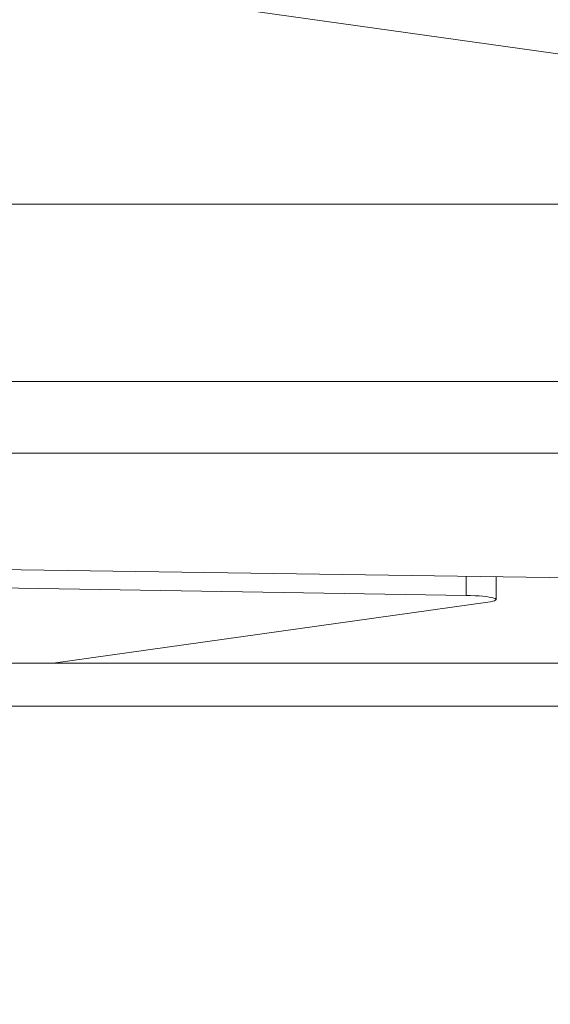
# Model space of a CAD drawing. Units: inches. Extents: x 14246 to 23593, y 1516 to 8792.
# Drawn here: x 17611 to 17688, y 3245 to 3387 of the extents above; entities that cross this region are included whole.
import ezdxf

# ---------------------------------------------------------------- set-up
doc = ezdxf.new("R2010")
doc.units = ezdxf.units.IN
doc.header["$MEASUREMENT"] = 0
doc.styles.get("Standard").update_dxf_attribs({"font": 'arial.ttf'})
doc.dimstyles.get("Standard").update_dxf_attribs({"dimtxt": 0.18, "dimasz": 0.18, "dimexe": 0.18, "dimexo": 0.0625, "dimgap": 0.09, "dimtad": 0, "dimtih": 1, "dimtoh": 1, "dimdec": 4, "dimzin": 0, "dimdsep": 46, "dimtxsty": 'Standard', "dimcen": 0.09, "dimadec": 0, "dimazin": 0, "dimtfac": 1, "dimtdec": 4, "dimtofl": 0, "dimtmove": 0, "dimatfit": 3, "dimfxl": 1, "dimtolj": 1, "dimtzin": 0, "dimarcsym": 0})

# ---------------------------------------------------------------- blocks, each defined once
blk = doc.blocks.new('*D18')
at = {"color": 0, "lineweight": -2, "transparency": 16777216}
for p, q in [((14861.99, 8232.41), (14861.99, 8362.59)), ((15011.99, 8362.41), (23443.35, 8362.41)), ((23593.35, 8232.41), (23593.35, 8362.59))]:
    blk.add_line(p, q, dxfattribs=at)
at = {"color": 0, "transparency": 16777216}
for points in [[(15011.99, 8387.41), (15011.99, 8337.41), (14861.99, 8362.41)], [(23443.35, 8387.41), (23443.35, 8337.41), (23593.35, 8362.41)]]:
    blk.add_solid(points, dxfattribs=at)
at = {"layer": 'Defpoints', "color": 0, "transparency": 16777216}
for p in [(23593.35, 8362.41), (23593.35, 3940.71), (14861.99, 3016.32)]:
    blk.add_point(p, dxfattribs=at)
at = {"color": 0, "transparency": 16777216, "insert": (19227.67, 8595.58), "char_height": 300, "attachment_point": 5}
blk.add_mtext('\\A1;875', dxfattribs=at)

msp = doc.modelspace()

# ---------------------------------------------------------------- linework, layer by layer
at = {"color": 0, "linetype": 'Continuous', "lineweight": 0}
for p, q in [((18011.63224, 3336.57058), (16651.13814, 3527.69177)), ((16871.86849, 3360.25472), (17759.54314, 3360.26485)), ((17756.06587, 3334.66408), (17540.4334, 3334.66408)), ((17541.0645, 3324.30093), (17756.71404, 3324.30093)), ((17540.58024, 3308.51178), (17699.65859, 3306.18565)), ((17675.46519, 3306.53942), (17675.46519, 3303.79664)), ((17679.79858, 3306.47606), (17679.79858, 3303.20229)), ((17675.46519, 3303.79664), (17540.40441, 3305.97583)), ((17615.89344, 3294.00048), (17678.60174, 3302.81298)), ((17539.17249, 3294.00048), (17930.28818, 3294.00048)), ((17930.28818, 3287.82586), (17538.24035, 3287.82586))]:
    msp.add_line(p, q, dxfattribs=at)
at = {"color": 0, "linetype": 'Continuous', "lineweight": 0, "extrusion": (0, 0, -1)}
msp.add_ellipse((17674.79858, 3303.20229), major_axis=(5, 0), ratio=0.119940536, start_param=-1.437075168, end_param=0.706509281, dxfattribs=at)

# ---------------------------------------------------------------- dimensions: what is measured, and where the dimension line sits
dim = msp.add_linear_dim(base=(23593.34628, 8362.40989), p1=(14861.98572, 3016.32488), p2=(23593.34628, 3940.71064), angle=180, text='875', dimstyle='Standard', override={"dimtxt": 300, "dimasz": 150, "dimgap": 80, "dimtad": 2, "dimtih": 0, "dimfxl": 130, "dimfxlon": 1})
dim.commit()
dim.dimension.update_dxf_attribs({"geometry": '*D18', "text_midpoint": (19227.666, 8362.40989), "dimtype": 160})

doc.saveas('drawing.dxf')
